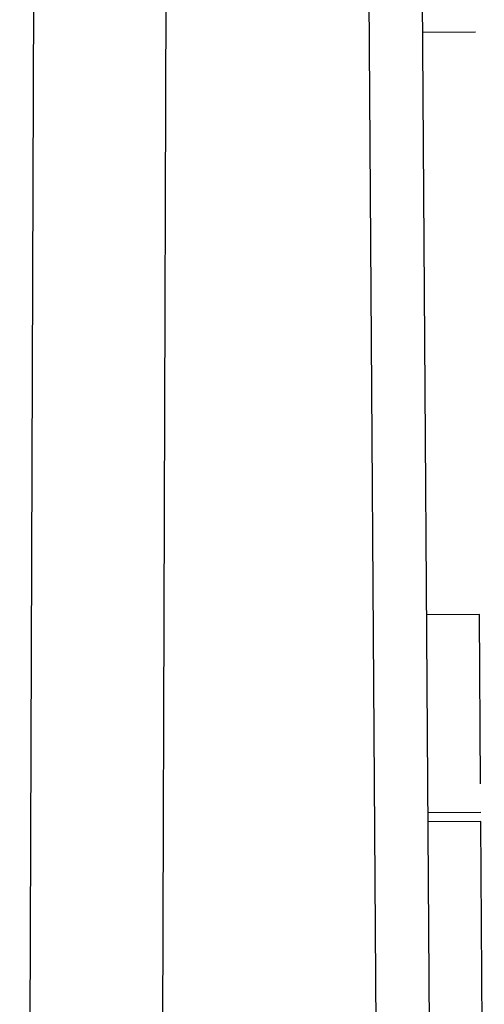
# Model space of a CAD drawing. Extents: x -777 to 945, y -552 to 180.
# Drawn here: x -669 to -667, y -450 to -447 of the extents above; entities that cross this region are included whole.
import ezdxf

# ---------------------------------------------------------------- set-up
doc = ezdxf.new("R2010")
doc.units = 0
doc.layers.get('0').update_dxf_attribs({"linetype": 'CONTINUOUS'})

msp = doc.modelspace()

# ---------------------------------------------------------------- linework, layer by layer
at = {"color": 7, "linetype": 'CONTINUOUS'}
for p, q in [((-667.3183, -461.6144), (-667.5136, -432.3126)), ((-667.265, -439.6135), (-667.1716, -453.6132)), ((-668.6738, -443.7256), (-668.7348, -462.2076)), ((-668.2348, -462.2093), (-668.1738, -443.7275)), ((-667.0177, -446.707), (-667.2177, -446.7083)), ((-667.0031, -448.8982), (-667.2031, -448.8996)), ((-666.9988, -449.5364), (-667.0031, -448.8982)), ((-666.9981, -449.6445), (-667.1981, -449.6458)), ((-666.9979, -449.6784), (-667.1979, -449.6797)), ((-666.985, -451.6119), (-666.9979, -449.6784))]:
    msp.add_line(p, q, dxfattribs=at)

doc.saveas('drawing.dxf')
